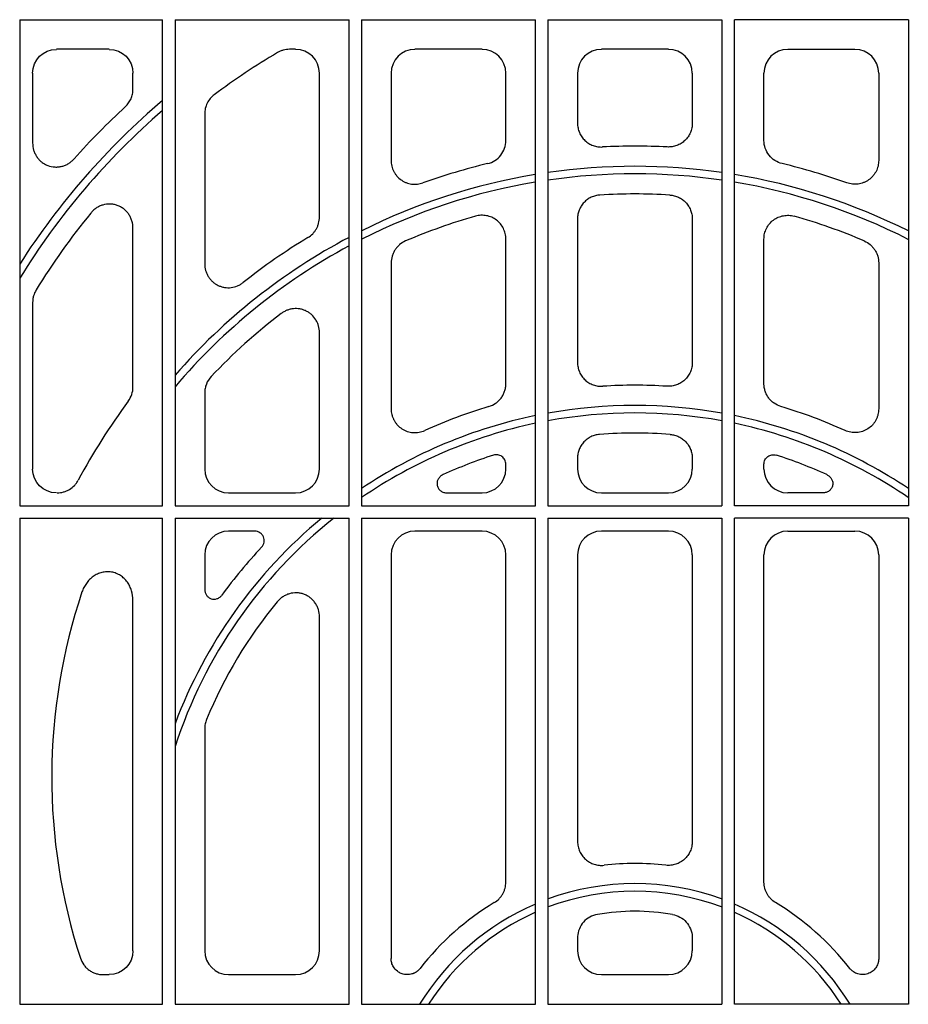
# Model space of a CAD drawing. Units: millimetres. Extents: x 110 to 1918, y 116 to 1357.
# Drawn here: x 278 to 464, y 577 to 783 of the extents above; entities that cross this region are included whole.
import ezdxf

# ---------------------------------------------------------------- set-up
doc = ezdxf.new("R2010")
doc.units = ezdxf.units.MM
doc.layers.add('DUENN-18', color=94, linetype='Continuous')
doc.layers.add('SICHTBAR', color=7, linetype='Continuous', lineweight=25)

# ---------------------------------------------------------------- blocks, each defined once
blk = doc.blocks.new('HD900_SD900 Element boczny 1')
at = {"layer": 'DUENN-18'}
for p, q in [((-128.7, 332.95), (-128.7, 231.3)), ((-128.7, 332.95), (-98.8, 332.95)), ((-98.8, 231.3), (-98.8, 332.95)), ((-96.2, 332.95), (-59.8, 332.95)), ((-96.2, 332.95), (-96.2, 231.3)), ((-59.8, 231.3), (-59.8, 332.95)), ((-57.2, 332.95), (-20.8, 332.95)), ((-57.2, 332.95), (-57.2, 231.3)), ((-20.8, 231.3), (-20.8, 332.95)), ((-18.2, 332.95), (18.2, 332.95)), ((-18.2, 332.95), (-18.2, 231.3)), ((18.2, 332.95), (18.2, 231.3)), ((57.2, 332.95), (20.8, 332.95)), ((20.8, 231.3), (20.8, 332.95)), ((57.2, 332.95), (57.2, 231.3)), ((-128.7, 231.3), (-98.8, 231.3)), ((-96.2, 231.3), (-59.8, 231.3)), ((-57.2, 231.3), (-20.8, 231.3)), ((-18.2, 231.3), (18.2, 231.3)), ((57.2, 231.3), (20.8, 231.3)), ((-128.7, 228.7), (-128.7, 127.05)), ((-128.7, 228.7), (-98.8, 228.7)), ((-98.8, 127.05), (-98.8, 228.7)), ((-96.2, 228.7), (-59.8, 228.7)), ((-96.2, 228.7), (-96.2, 127.05)), ((-59.8, 127.05), (-59.8, 228.7)), ((-57.2, 228.7), (-20.8, 228.7)), ((-57.2, 228.7), (-57.2, 127.05)), ((-20.8, 127.05), (-20.8, 228.7)), ((-18.2, 228.7), (18.2, 228.7)), ((-18.2, 228.7), (-18.2, 127.05)), ((18.2, 228.7), (18.2, 127.05)), ((57.2, 228.7), (20.8, 228.7)), ((20.8, 127.05), (20.8, 228.7)), ((57.2, 228.7), (57.2, 127.05)), ((-128.7, 127.05), (-98.8, 127.05)), ((-96.2, 127.05), (-59.8, 127.05)), ((-57.2, 127.05), (-20.8, 127.05)), ((-18.2, 127.05), (18.2, 127.05)), ((57.2, 127.05), (20.8, 127.05))]:
    blk.add_line(p, q, dxfattribs=at)
for centre, radius, start, end in [((0, 199.5), 152.79, 130.2894, 147.3886), ((0, 199.5), 151.21, 130.7974, 148.3339), ((0, 174.5), 127.79, 81.8119, 98.1881), ((0, 174.5), 126.21, 81.709, 98.291), ((0, 174.5), 127.79, 99.4074, 116.5472), ((0, 174.5), 126.21, 99.5259, 116.9051), ((0, 174.5), 127.79, 63.4091, 80.6323), ((0, 174.5), 126.21, 63.0505, 80.5143), ((0, 174.5), 127.79, 117.9022, 138.8345), ((0, 174.5), 126.21, 118.2816, 139.6592), ((0, 149.5), 102.79, 79.8012, 100.1988), ((0, 149.5), 102.79, 101.6749, 123.8132), ((0, 149.5), 101.21, 79.6407, 100.3593), ((0, 149.5), 102.79, 56.1868, 78.3251), ((0, 149.5), 101.21, 101.8593, 124.4126), ((0, 149.5), 101.21, 55.5874, 78.1407), ((0, 149.5), 101.21, 128.5087, 161.893), ((0, 149.5), 102.79, 129.5994, 159.3756), ((0, 99.5), 52.79, 69.9327, 110.0673), ((0, 99.5), 51.21, 69.2875, 110.7125), ((0, 99.5), 52.79, 113.2055, 148.5401), ((0, 99.5), 51.21, 113.9634, 147.4553), ((0, 99.5), 52.79, 31.4599, 66.7945), ((0, 99.5), 51.21, 32.5447, 66.0366)]:
    blk.add_arc(centre, radius, start, end, dxfattribs=at)
at = {"layer": 'SICHTBAR'}
for p, q in [((-109.98, 326.75), (-121.02, 326.75)), ((-70.98, 326.75), (-72.25, 326.75)), ((-31.98, 326.75), (-46.02, 326.75)), ((7.02, 326.75), (-7.02, 326.75)), ((31.98, 326.75), (46.02, 326.75)), ((-126, 321.77), (-126, 307.17)), ((-105, 318.42), (-105, 321.77)), ((-66, 291.66), (-66, 321.77)), ((-51, 321.77), (-51, 303.52)), ((-27, 307.7), (-27, 321.77)), ((-12, 321.77), (-12, 311.3)), ((12, 321.77), (12, 311.3)), ((27, 307.7), (27, 321.77)), ((51, 321.77), (51, 303.52)), ((-90, 313.26), (-90, 281.9)), ((-12, 291.31), (-12, 261.26)), ((12, 291.31), (12, 261.26)), ((-105, 256.16), (-105, 289.35)), ((-27, 256.82), (-27, 287.06)), ((27, 256.82), (27, 287.06)), ((-51, 282.09), (-51, 251.59)), ((51, 282.09), (51, 251.59)), ((-126, 273.82), (-126, 238.98)), ((-66, 238.98), (-66, 267.53)), ((-90, 254.91), (-90, 238.98)), ((-12, 241.25), (-12, 238.98)), ((12, 241.25), (12, 238.98)), ((-27, 238.98), (-27, 239.98)), ((27, 238.98), (27, 239.98)), ((-85.02, 234), (-70.98, 234)), ((-39.31, 234), (-31.98, 234)), ((-7.02, 234), (7.02, 234)), ((39.31, 234), (31.98, 234)), ((-79.55, 226), (-85.02, 226)), ((-31.98, 226), (-46.02, 226)), ((7.02, 226), (-7.02, 226)), ((31.98, 226), (46.02, 226)), ((-90, 221.02), (-90, 213.8)), ((-51, 221.02), (-51, 136.61)), ((-27, 152.59), (-27, 221.02)), ((-12, 221.02), (-12, 161.08)), ((12, 221.02), (12, 161.08)), ((27, 152.59), (27, 221.02)), ((51, 221.02), (51, 136.61)), ((-105, 138.23), (-105, 211.53)), ((-66, 138.23), (-66, 208.06)), ((-90, 184.7), (-90, 138.23)), ((-12, 140.93), (-12, 138.23)), ((12, 140.93), (12, 138.23)), ((-111.26, 133.25), (-109.98, 133.25)), ((-85.02, 133.25), (-70.98, 133.25)), ((-7.02, 133.25), (7.02, 133.25))]:
    blk.add_line(p, q, dxfattribs=at)
for centre, radius, start, end in [((0, 199.5), 147, 120.5784, 126.7729), ((0, 199.5), 157, 132.7636, 138.3414), ((0, 174.5), 132, 87.0628, 92.9372), ((0, 174.5), 132, 103.5015, 109.6304), ((0, 174.5), 132, 70.3696, 76.4985), ((0, 174.5), 122, 86.5612, 93.4388), ((0, 199.5), 147, 140.7516, 148.4444), ((0, 174.5), 122, 105.8606, 113.1576), ((0, 174.5), 122, 66.8424, 74.1394), ((0, 174.5), 132, 121.2103, 128.3646), ((0, 174.5), 122, 127.3424, 136.5971), ((0, 149.5), 107, 86.4063, 93.5937), ((0, 174.5), 132, 143.4072, 151.9183), ((0, 149.5), 107, 106.5943, 114.2648), ((0, 149.5), 107, 65.7352, 73.4057), ((0, 149.5), 97, 85.6253, 94.3747), ((0, 149.5), 97, 107.7677, 114.443), ((0, 149.5), 97, 65.557, 72.2323), ((0, 149.5), 107, 136.8741, 143.8491), ((0, 174.5), 122, 161.4683, 198.0557), ((0, 149.5), 97, 140.4773, 157.5074), ((0, 99.5), 57, 83.4976, 96.5024), ((0, 99.5), 57, 121.063, 142.0414), ((0, 99.5), 57, 37.9586, 58.937), ((0, 99.5), 47, 80.384, 99.616)]:
    blk.add_arc(centre, radius, start, end, dxfattribs=at)
at = {"layer": 'SICHTBAR', "extrusion": (0, 0, -1)}
for centre, major_axis in [((-120.98, 321.73), (-3.56, 3.56)), ((-110.02, 321.73), (3.56, 3.56)), ((-120.98, 239.02), (-3.56, -3.56)), ((-110.02, 138.27), (3.56, -3.56))]:
    blk.add_ellipse(centre, major_axis=major_axis, ratio=0.992433, start_param=5.501585, end_param=7.064785, dxfattribs=at)
at = {"layer": 'SICHTBAR'}
for centre, major_axis in [((-71.02, 321.73), (3.56, 3.56)), ((-45.98, 321.73), (-3.56, 3.56)), ((-32.02, 321.73), (3.56, 3.56)), ((-6.98, 321.73), (-3.56, 3.56)), ((6.98, 321.73), (3.56, 3.56)), ((32.02, 321.73), (-3.56, 3.56)), ((45.98, 321.73), (3.56, 3.56)), ((-84.98, 239.02), (-3.56, -3.56)), ((-71.02, 239.02), (3.56, -3.56)), ((-32.02, 239.02), (3.56, -3.56)), ((-6.98, 239.02), (-3.56, -3.56)), ((6.98, 239.02), (3.56, -3.56)), ((32.02, 239.02), (-3.56, -3.56)), ((-84.98, 220.98), (-3.56, 3.56)), ((-45.98, 220.98), (-3.56, 3.56)), ((-32.02, 220.98), (3.56, 3.56)), ((-6.98, 220.98), (-3.56, 3.56)), ((6.98, 220.98), (3.56, 3.56)), ((32.02, 220.98), (-3.56, 3.56)), ((45.98, 220.98), (3.56, 3.56)), ((-84.98, 138.27), (-3.56, -3.56)), ((-71.02, 138.27), (3.56, -3.56)), ((-6.98, 138.27), (-3.56, -3.56)), ((6.98, 138.27), (3.56, -3.56))]:
    blk.add_ellipse(centre, major_axis=major_axis, ratio=0.992433, start_param=5.501585, end_param=7.064785, dxfattribs=at)
for points, knots in [([(-72.25, 326.75), (-72.69, 326.75), (-73.13, 326.69), (-73.77, 326.52), (-73.98, 326.44), (-74.39, 326.27), (-74.59, 326.17), (-74.78, 326.06)], [0, 0, 0, 0, 0.5, 0.5, 0.75, 0.75, 1, 1, 1, 1]), ([(-106.6, 314.76), (-106.35, 315), (-106.12, 315.25), (-105.73, 315.81), (-105.55, 316.11), (-105.28, 316.74), (-105.18, 317.06), (-105.04, 317.73), (-105, 318.08), (-105, 318.42)], [0, 0, 0, 0, 0.25, 0.25, 0.5, 0.5, 0.75, 0.75, 1, 1, 1, 1]), ([(-88, 317.25), (-88.31, 317.02), (-88.59, 316.75), (-89.08, 316.16), (-89.3, 315.84), (-89.64, 315.15), (-89.78, 314.79), (-89.96, 314.03), (-90, 313.65), (-90, 313.26)], [0, 0, 0, 0, 0.25, 0.25, 0.5, 0.5, 0.75, 0.75, 1, 1, 1, 1]), ([(-12, 311.3), (-12, 310.96), (-11.97, 310.63), (-11.83, 309.97), (-11.73, 309.64), (-11.47, 309.02), (-11.3, 308.73), (-10.92, 308.18), (-10.7, 307.92), (-10.21, 307.46), (-9.95, 307.25), (-9.37, 306.89), (-9.07, 306.75), (-8.44, 306.51), (-8.11, 306.43), (-7.44, 306.33), (-7.1, 306.31), (-6.76, 306.33)], [0, 0, 0, 0, 0.125, 0.125, 0.25, 0.25, 0.375, 0.375, 0.5, 0.5, 0.625, 0.625, 0.75, 0.75, 0.875, 0.875, 1, 1, 1, 1]), ([(12, 311.3), (12, 310.96), (11.97, 310.63), (11.83, 309.97), (11.73, 309.64), (11.47, 309.02), (11.3, 308.73), (10.92, 308.18), (10.7, 307.92), (10.21, 307.46), (9.95, 307.25), (9.37, 306.89), (9.07, 306.75), (8.44, 306.51), (8.11, 306.43), (7.44, 306.33), (7.1, 306.31), (6.76, 306.33)], [0, 0, 0, 0, 0.125, 0.125, 0.25, 0.25, 0.375, 0.375, 0.5, 0.5, 0.625, 0.625, 0.75, 0.75, 0.875, 0.875, 1, 1, 1, 1]), ([(-126, 307.17), (-126, 306.66), (-125.93, 306.16), (-125.71, 305.44), (-125.62, 305.2), (-125.4, 304.74), (-125.28, 304.52), (-125, 304.11), (-124.84, 303.9), (-124.5, 303.53), (-124.32, 303.36), (-123.93, 303.05), (-123.72, 302.9), (-123.28, 302.65), (-123.05, 302.55), (-122.35, 302.28), (-121.84, 302.17), (-121.09, 302.13), (-120.84, 302.14), (-120.33, 302.19), (-120.08, 302.23), (-119.6, 302.36), (-119.36, 302.44), (-118.89, 302.64), (-118.67, 302.75), (-118.24, 303.02), (-118.04, 303.17), (-117.65, 303.49), (-117.47, 303.67), (-117.3, 303.86)], [0, 0, 0, 0, 0.125, 0.125, 0.1875, 0.1875, 0.25, 0.25, 0.3125, 0.3125, 0.375, 0.375, 0.4375, 0.4375, 0.5, 0.5, 0.625, 0.625, 0.6875, 0.6875, 0.75, 0.75, 0.8125, 0.8125, 0.875, 0.875, 0.9375, 0.9375, 1, 1, 1, 1]), ([(-30.82, 302.85), (-30.27, 302.98), (-29.77, 303.2), (-28.82, 303.8), (-28.41, 304.17), (-27.72, 305.05), (-27.46, 305.53), (-27.09, 306.59), (-27, 307.14), (-27, 307.7)], [0, 0, 0, 0, 0.25, 0.25, 0.5, 0.5, 0.75, 0.75, 1, 1, 1, 1]), ([(30.82, 302.85), (30.27, 302.98), (29.77, 303.2), (28.82, 303.8), (28.41, 304.17), (27.72, 305.05), (27.46, 305.53), (27.09, 306.59), (27, 307.14), (27, 307.7)], [0, 0, 0, 0, 0.25, 0.25, 0.5, 0.5, 0.75, 0.75, 1, 1, 1, 1]), ([(-51, 303.52), (-51, 303.12), (-50.95, 302.73), (-50.77, 301.95), (-50.63, 301.58), (-50.36, 301.05), (-50.25, 300.88), (-50.03, 300.55), (-49.91, 300.39), (-49.52, 299.94), (-49.22, 299.67), (-48.74, 299.33), (-48.57, 299.22), (-48.21, 299.03), (-47.86, 298.87), (-47.48, 298.74), (-47.09, 298.64), (-46.9, 298.61), (-46.31, 298.53), (-45.91, 298.52), (-45.11, 298.6), (-44.72, 298.69), (-44.35, 298.83)], [0, 0, 0, 0, 0.125, 0.125, 0.25, 0.25, 0.3125, 0.3125, 0.375, 0.375, 0.5, 0.5, 0.5625, 0.5625, 0.625, 0.6875, 0.6875, 0.75, 0.75, 0.875, 0.875, 1, 1, 1, 1]), ([(51, 303.52), (51, 303.12), (50.95, 302.73), (50.77, 301.95), (50.63, 301.58), (50.36, 301.05), (50.25, 300.88), (50.03, 300.55), (49.91, 300.39), (49.52, 299.94), (49.22, 299.67), (48.74, 299.33), (48.57, 299.22), (48.21, 299.03), (47.86, 298.87), (47.48, 298.74), (47.09, 298.64), (46.9, 298.61), (46.31, 298.53), (45.91, 298.52), (45.11, 298.6), (44.72, 298.69), (44.35, 298.83)], [0, 0, 0, 0, 0.125, 0.125, 0.25, 0.25, 0.3125, 0.3125, 0.375, 0.375, 0.5, 0.5, 0.5625, 0.5625, 0.625, 0.6875, 0.6875, 0.75, 0.75, 0.875, 0.875, 1, 1, 1, 1]), ([(-7.32, 296.28), (-7.63, 296.26), (-7.94, 296.21), (-8.55, 296.06), (-8.85, 295.95), (-9.42, 295.69), (-9.69, 295.53), (-10.19, 295.16), (-10.43, 294.95), (-10.86, 294.5), (-11.05, 294.25), (-11.39, 293.72), (-11.53, 293.44), (-11.76, 292.86), (-11.85, 292.56), (-11.97, 291.94), (-12, 291.62), (-12, 291.31)], [0, 0, 0, 0, 0.125, 0.125, 0.25, 0.25, 0.375, 0.375, 0.5, 0.5, 0.625, 0.625, 0.75, 0.75, 0.875, 0.875, 1, 1, 1, 1]), ([(7.32, 296.28), (7.63, 296.26), (7.94, 296.21), (8.55, 296.06), (8.85, 295.95), (9.42, 295.69), (9.69, 295.53), (10.19, 295.16), (10.43, 294.95), (10.86, 294.5), (11.05, 294.25), (11.39, 293.72), (11.53, 293.44), (11.76, 292.86), (11.85, 292.56), (11.97, 291.94), (12, 291.62), (12, 291.31)], [0, 0, 0, 0, 0.125, 0.125, 0.25, 0.25, 0.375, 0.375, 0.5, 0.5, 0.625, 0.625, 0.75, 0.75, 0.875, 0.875, 1, 1, 1, 1]), ([(-105, 289.35), (-105, 289.87), (-105.07, 290.38), (-105.3, 291.12), (-105.39, 291.36), (-105.61, 291.82), (-105.74, 292.04), (-106.03, 292.47), (-106.19, 292.67), (-106.54, 293.04), (-106.73, 293.22), (-107.14, 293.53), (-107.35, 293.67), (-107.81, 293.92), (-108.04, 294.03), (-108.52, 294.2), (-108.77, 294.26), (-109.28, 294.36), (-109.53, 294.39), (-110.3, 294.41), (-110.82, 294.34), (-111.56, 294.12), (-111.8, 294.03), (-112.26, 293.81), (-112.49, 293.68), (-112.91, 293.4), (-113.11, 293.24), (-113.5, 292.89), (-113.67, 292.71), (-113.84, 292.5)], [0, 0, 0, 0, 0.125, 0.125, 0.1875, 0.1875, 0.25, 0.25, 0.3125, 0.3125, 0.375, 0.375, 0.4375, 0.4375, 0.5, 0.5, 0.5625, 0.5625, 0.625, 0.625, 0.75, 0.75, 0.8125, 0.8125, 0.875, 0.875, 0.9375, 0.9375, 1, 1, 1, 1]), ([(-68.4, 287.4), (-68.03, 287.62), (-67.7, 287.88), (-67.26, 288.34), (-67.12, 288.51), (-66.86, 288.85), (-66.63, 289.2), (-66.44, 289.59), (-66.28, 289.98), (-66.22, 290.19), (-66.05, 290.81), (-66, 291.23), (-66, 291.66)], [0, 0, 0, 0, 0.25, 0.25, 0.375, 0.375, 0.5, 0.625, 0.625, 0.75, 0.75, 1, 1, 1, 1]), ([(-27, 287.06), (-27, 287.45), (-27.04, 287.83), (-27.22, 288.58), (-27.35, 288.94), (-27.69, 289.63), (-27.9, 289.95), (-28.39, 290.55), (-28.66, 290.81), (-29.28, 291.27), (-29.61, 291.47), (-30.14, 291.7), (-30.31, 291.77), (-30.68, 291.88), (-30.87, 291.93), (-31.44, 292.03), (-31.82, 292.06), (-32.59, 292.02), (-32.97, 291.96), (-33.34, 291.86)], [0, 0, 0, 0, 0.125, 0.125, 0.25, 0.25, 0.375, 0.375, 0.5, 0.5, 0.625, 0.625, 0.6875, 0.6875, 0.75, 0.75, 0.875, 0.875, 1, 1, 1, 1]), ([(27, 287.06), (27, 287.45), (27.04, 287.83), (27.22, 288.58), (27.35, 288.94), (27.69, 289.63), (27.9, 289.95), (28.39, 290.55), (28.66, 290.81), (29.28, 291.27), (29.61, 291.47), (30.14, 291.7), (30.31, 291.77), (30.68, 291.88), (30.87, 291.93), (31.44, 292.03), (31.82, 292.06), (32.59, 292.02), (32.97, 291.96), (33.34, 291.86)], [0, 0, 0, 0, 0.125, 0.125, 0.25, 0.25, 0.375, 0.375, 0.5, 0.5, 0.625, 0.625, 0.6875, 0.6875, 0.75, 0.75, 0.875, 0.875, 1, 1, 1, 1]), ([(-47.98, 286.67), (-48.43, 286.48), (-48.84, 286.23), (-49.4, 285.76), (-49.57, 285.59), (-49.89, 285.23), (-50.04, 285.04), (-50.31, 284.64), (-50.43, 284.42), (-50.63, 283.98), (-50.72, 283.76), (-50.93, 283.07), (-51, 282.58), (-51, 282.09)], [0, 0, 0, 0, 0.25, 0.25, 0.375, 0.375, 0.5, 0.5, 0.625, 0.625, 0.75, 0.75, 1, 1, 1, 1]), ([(47.98, 286.67), (48.43, 286.48), (48.84, 286.23), (49.4, 285.76), (49.57, 285.59), (49.89, 285.23), (50.04, 285.04), (50.31, 284.64), (50.43, 284.42), (50.63, 283.98), (50.72, 283.76), (50.93, 283.07), (51, 282.58), (51, 282.09)], [0, 0, 0, 0, 0.25, 0.25, 0.375, 0.375, 0.5, 0.5, 0.625, 0.625, 0.75, 0.75, 1, 1, 1, 1]), ([(-90, 281.9), (-90, 281.43), (-89.94, 280.97), (-89.75, 280.3), (-89.67, 280.08), (-89.48, 279.65), (-89.37, 279.44), (-89.13, 279.05), (-88.99, 278.86), (-88.69, 278.5), (-88.37, 278.16), (-88.01, 277.87), (-87.62, 277.61), (-87.41, 277.49), (-86.99, 277.29), (-86.78, 277.21), (-86.34, 277.06), (-86.11, 277.01), (-85.41, 276.89), (-84.95, 276.88), (-84.02, 276.99), (-83.57, 277.11), (-82.92, 277.38), (-82.71, 277.48), (-82.31, 277.72), (-82.11, 277.85), (-81.93, 278)], [0, 0, 0, 0, 0.125, 0.125, 0.1875, 0.1875, 0.25, 0.25, 0.3125, 0.3125, 0.375, 0.4375, 0.4375, 0.5, 0.5, 0.5625, 0.5625, 0.625, 0.625, 0.75, 0.75, 0.875, 0.875, 0.9375, 0.9375, 1, 1, 1, 1]), ([(-125.26, 276.43), (-125.5, 276.04), (-125.69, 275.62), (-125.87, 274.96), (-125.92, 274.73), (-125.98, 274.28), (-126, 274.05), (-126, 273.82)], [0, 0, 0, 0, 0.5, 0.5, 0.75, 0.75, 1, 1, 1, 1]), ([(-66, 267.53), (-66, 268), (-66.06, 268.46), (-66.25, 269.12), (-66.33, 269.35), (-66.51, 269.77), (-66.62, 269.97), (-66.98, 270.56), (-67.28, 270.93), (-67.79, 271.4), (-67.97, 271.54), (-68.35, 271.8), (-68.55, 271.92), (-68.96, 272.13), (-69.18, 272.21), (-69.61, 272.36), (-69.84, 272.41), (-70.53, 272.54), (-70.99, 272.56), (-71.68, 272.48), (-71.91, 272.44), (-72.36, 272.33), (-72.58, 272.26), (-73.01, 272.09), (-73.22, 271.99), (-73.62, 271.76), (-73.82, 271.63), (-74, 271.49)], [0, 0, 0, 0, 0.125, 0.125, 0.1875, 0.1875, 0.25, 0.25, 0.375, 0.375, 0.4375, 0.4375, 0.5, 0.5, 0.5625, 0.5625, 0.625, 0.625, 0.75, 0.75, 0.8125, 0.8125, 0.875, 0.875, 0.9375, 0.9375, 1, 1, 1, 1]), ([(-12, 261.26), (-12, 260.92), (-11.97, 260.58), (-11.83, 259.92), (-11.73, 259.59), (-11.46, 258.97), (-11.29, 258.67), (-11, 258.26), (-10.9, 258.12), (-10.67, 257.87), (-10.56, 257.74), (-10.19, 257.4), (-9.92, 257.19), (-9.33, 256.83), (-9.03, 256.69), (-8.39, 256.46), (-8.06, 256.38), (-7.39, 256.28), (-7.05, 256.27), (-6.71, 256.29)], [0, 0, 0, 0, 0.125, 0.125, 0.25, 0.25, 0.375, 0.375, 0.4375, 0.4375, 0.5, 0.5, 0.625, 0.625, 0.75, 0.75, 0.875, 0.875, 1, 1, 1, 1]), ([(12, 261.26), (12, 260.92), (11.97, 260.58), (11.83, 259.92), (11.73, 259.59), (11.46, 258.97), (11.29, 258.67), (11, 258.26), (10.9, 258.12), (10.67, 257.87), (10.56, 257.74), (10.19, 257.4), (9.92, 257.19), (9.33, 256.83), (9.03, 256.69), (8.39, 256.46), (8.06, 256.38), (7.39, 256.28), (7.05, 256.27), (6.71, 256.29)], [0, 0, 0, 0, 0.125, 0.125, 0.25, 0.25, 0.375, 0.375, 0.4375, 0.4375, 0.5, 0.5, 0.625, 0.625, 0.75, 0.75, 0.875, 0.875, 1, 1, 1, 1]), ([(-88.64, 258.33), (-89.07, 257.87), (-89.41, 257.34), (-89.76, 256.46), (-89.85, 256.15), (-89.97, 255.54), (-90, 255.22), (-90, 254.91)], [0, 0, 0, 0, 0.5, 0.5, 0.75, 0.75, 1, 1, 1, 1]), ([(-105.98, 253.19), (-105.66, 253.62), (-105.42, 254.09), (-105.08, 255.1), (-105, 255.62), (-105, 256.16)], [0, 0, 0, 0, 0.5, 0.5, 1, 1, 1, 1]), ([(-30.56, 252.04), (-30.04, 252.2), (-29.57, 252.43), (-28.91, 252.89), (-28.7, 253.06), (-28.32, 253.42), (-28.15, 253.62), (-27.83, 254.05), (-27.69, 254.28), (-27.44, 254.75), (-27.34, 254.99), (-27.17, 255.5), (-27.11, 255.76), (-27.02, 256.28), (-27, 256.55), (-27, 256.82)], [0, 0, 0, 0, 0.25, 0.25, 0.375, 0.375, 0.5, 0.5, 0.625, 0.625, 0.75, 0.75, 0.875, 0.875, 1, 1, 1, 1]), ([(30.56, 252.04), (30.04, 252.2), (29.57, 252.43), (28.91, 252.89), (28.7, 253.06), (28.32, 253.42), (28.15, 253.62), (27.83, 254.05), (27.69, 254.28), (27.44, 254.75), (27.34, 254.99), (27.17, 255.5), (27.11, 255.76), (27.02, 256.28), (27, 256.55), (27, 256.82)], [0, 0, 0, 0, 0.25, 0.25, 0.375, 0.375, 0.5, 0.5, 0.625, 0.625, 0.75, 0.75, 0.875, 0.875, 1, 1, 1, 1]), ([(-51, 251.59), (-51, 251.17), (-50.95, 250.76), (-50.8, 250.16), (-50.73, 249.96), (-50.58, 249.57), (-50.41, 249.2), (-50.19, 248.84), (-49.95, 248.51), (-49.82, 248.34), (-49.4, 247.89), (-49.08, 247.62), (-48.56, 247.28), (-48.37, 247.18), (-48, 247), (-47.81, 246.92), (-47.22, 246.73), (-46.81, 246.64), (-46.19, 246.6), (-45.98, 246.6), (-45.57, 246.62), (-45.36, 246.64), (-44.75, 246.75), (-44.35, 246.88), (-43.97, 247.05)], [0, 0, 0, 0, 0.125, 0.125, 0.1875, 0.1875, 0.25, 0.3125, 0.3125, 0.375, 0.375, 0.5, 0.5, 0.5625, 0.5625, 0.625, 0.625, 0.75, 0.75, 0.8125, 0.8125, 0.875, 0.875, 1, 1, 1, 1]), ([(51, 251.59), (51, 251.17), (50.95, 250.76), (50.8, 250.16), (50.73, 249.96), (50.58, 249.57), (50.41, 249.2), (50.19, 248.84), (49.95, 248.51), (49.82, 248.34), (49.4, 247.89), (49.08, 247.62), (48.56, 247.28), (48.37, 247.18), (48, 247), (47.81, 246.92), (47.22, 246.73), (46.81, 246.64), (46.19, 246.6), (45.98, 246.6), (45.57, 246.62), (45.36, 246.64), (44.75, 246.75), (44.35, 246.88), (43.97, 247.05)], [0, 0, 0, 0, 0.125, 0.125, 0.1875, 0.1875, 0.25, 0.3125, 0.3125, 0.375, 0.375, 0.5, 0.5, 0.5625, 0.5625, 0.625, 0.625, 0.75, 0.75, 0.8125, 0.8125, 0.875, 0.875, 1, 1, 1, 1]), ([(-7.4, 246.22), (-7.71, 246.19), (-8.02, 246.14), (-8.61, 245.98), (-8.91, 245.87), (-9.47, 245.6), (-9.73, 245.44), (-10.23, 245.08), (-10.46, 244.87), (-10.88, 244.41), (-11.07, 244.17), (-11.4, 243.64), (-11.54, 243.36), (-11.77, 242.78), (-11.85, 242.49), (-11.97, 241.88), (-12, 241.56), (-12, 241.25)], [0, 0, 0, 0, 0.125, 0.125, 0.25, 0.25, 0.375, 0.375, 0.5, 0.5, 0.625, 0.625, 0.75, 0.75, 0.875, 0.875, 1, 1, 1, 1]), ([(7.4, 246.22), (7.71, 246.19), (8.02, 246.14), (8.61, 245.98), (8.91, 245.87), (9.47, 245.6), (9.73, 245.44), (10.23, 245.08), (10.46, 244.87), (10.88, 244.41), (11.07, 244.17), (11.4, 243.64), (11.54, 243.36), (11.77, 242.78), (11.85, 242.49), (11.97, 241.88), (12, 241.56), (12, 241.25)], [0, 0, 0, 0, 0.125, 0.125, 0.25, 0.25, 0.375, 0.375, 0.5, 0.5, 0.625, 0.625, 0.75, 0.75, 0.875, 0.875, 1, 1, 1, 1]), ([(-27, 239.98), (-27, 240.13), (-27.02, 240.29), (-27.09, 240.59), (-27.14, 240.74), (-27.28, 241.02), (-27.37, 241.15), (-27.57, 241.39), (-27.69, 241.5), (-27.94, 241.68), (-28.08, 241.76), (-28.37, 241.88), (-28.52, 241.92), (-28.83, 241.97), (-28.98, 241.98), (-29.29, 241.95), (-29.45, 241.92), (-29.6, 241.87)], [0, 0, 0, 0, 0.125, 0.125, 0.25, 0.25, 0.375, 0.375, 0.5, 0.5, 0.625, 0.625, 0.75, 0.75, 0.875, 0.875, 1, 1, 1, 1]), ([(27, 239.98), (27, 240.13), (27.02, 240.29), (27.09, 240.59), (27.14, 240.74), (27.28, 241.02), (27.37, 241.15), (27.57, 241.39), (27.69, 241.5), (27.94, 241.68), (28.08, 241.76), (28.37, 241.88), (28.52, 241.92), (28.83, 241.97), (28.98, 241.98), (29.29, 241.95), (29.45, 241.92), (29.6, 241.87)], [0, 0, 0, 0, 0.125, 0.125, 0.25, 0.25, 0.375, 0.375, 0.5, 0.5, 0.625, 0.625, 0.75, 0.75, 0.875, 0.875, 1, 1, 1, 1]), ([(-40.14, 237.81), (-40.35, 237.71), (-40.54, 237.58), (-40.89, 237.27), (-41.03, 237.09), (-41.2, 236.79), (-41.25, 236.68), (-41.33, 236.47), (-41.36, 236.36), (-41.39, 236.13), (-41.4, 236.01), (-41.4, 235.78), (-41.38, 235.67), (-41.33, 235.44), (-41.3, 235.33), (-41.21, 235.11), (-41.15, 235.01), (-40.96, 234.72), (-40.8, 234.55), (-40.42, 234.28), (-40.22, 234.17), (-39.77, 234.03), (-39.55, 234), (-39.31, 234)], [0, 0, 0, 0, 0.125, 0.125, 0.25, 0.25, 0.3125, 0.3125, 0.375, 0.375, 0.4375, 0.4375, 0.5, 0.5, 0.5625, 0.5625, 0.625, 0.625, 0.75, 0.75, 0.875, 0.875, 1, 1, 1, 1]), ([(40.14, 237.81), (40.35, 237.71), (40.54, 237.58), (40.89, 237.27), (41.03, 237.09), (41.2, 236.79), (41.25, 236.68), (41.33, 236.47), (41.36, 236.36), (41.39, 236.13), (41.4, 236.01), (41.4, 235.78), (41.38, 235.67), (41.33, 235.44), (41.3, 235.33), (41.21, 235.11), (41.15, 235.01), (40.96, 234.72), (40.8, 234.55), (40.42, 234.28), (40.22, 234.17), (39.77, 234.03), (39.55, 234), (39.31, 234)], [0, 0, 0, 0, 0.125, 0.125, 0.25, 0.25, 0.3125, 0.3125, 0.375, 0.375, 0.4375, 0.4375, 0.5, 0.5, 0.5625, 0.5625, 0.625, 0.625, 0.75, 0.75, 0.875, 0.875, 1, 1, 1, 1]), ([(-120.86, 234), (-120.4, 234), (-119.96, 234.06), (-119.31, 234.24), (-119.1, 234.31), (-118.68, 234.49), (-118.49, 234.59), (-117.91, 234.94), (-117.55, 235.22), (-117.09, 235.71), (-116.95, 235.88), (-116.69, 236.24), (-116.57, 236.44), (-116.46, 236.64)], [0, 0, 0, 0, 0.25, 0.25, 0.375, 0.375, 0.5, 0.5, 0.75, 0.75, 0.875, 0.875, 1, 1, 1, 1]), ([(-78.09, 222.65), (-77.96, 222.79), (-77.85, 222.95), (-77.67, 223.29), (-77.61, 223.48), (-77.54, 223.86), (-77.53, 224.05), (-77.58, 224.44), (-77.63, 224.63), (-77.78, 224.98), (-77.89, 225.15), (-78.14, 225.44), (-78.28, 225.57), (-78.61, 225.78), (-78.79, 225.86), (-79.16, 225.97), (-79.35, 226), (-79.55, 226)], [0, 0, 0, 0, 0.125, 0.125, 0.25, 0.25, 0.375, 0.375, 0.5, 0.5, 0.625, 0.625, 0.75, 0.75, 0.875, 0.875, 1, 1, 1, 1]), ([(-105, 211.53), (-105, 212.21), (-105.1, 212.88), (-105.39, 213.84), (-105.52, 214.16), (-105.81, 214.76), (-105.98, 215.05), (-106.37, 215.59), (-106.6, 215.85), (-107.08, 216.32), (-107.34, 216.52), (-107.91, 216.89), (-108.21, 217.05), (-108.84, 217.29), (-109.16, 217.38), (-109.66, 217.46), (-109.83, 217.48), (-110.17, 217.5), (-110.34, 217.5), (-110.84, 217.48), (-111.18, 217.43), (-111.84, 217.27), (-112.15, 217.16), (-112.76, 216.87), (-113.06, 216.7), (-113.61, 216.31), (-113.87, 216.09), (-114.34, 215.61), (-114.56, 215.35), (-114.95, 214.8), (-115.13, 214.51), (-115.43, 213.91), (-115.57, 213.6), (-115.67, 213.28)], [0, 0, 0, 0, 0.125, 0.125, 0.1875, 0.1875, 0.25, 0.25, 0.3125, 0.3125, 0.375, 0.375, 0.4375, 0.4375, 0.5, 0.5, 0.53125, 0.53125, 0.5625, 0.5625, 0.625, 0.625, 0.6875, 0.6875, 0.75, 0.75, 0.8125, 0.8125, 0.875, 0.875, 0.9375, 0.9375, 1, 1, 1, 1]), ([(-90, 213.8), (-90, 213.58), (-89.97, 213.38), (-89.84, 212.97), (-89.75, 212.78), (-89.57, 212.52), (-89.5, 212.44), (-89.36, 212.29), (-89.28, 212.22), (-89.11, 212.1), (-89.02, 212.04), (-88.84, 211.94), (-88.74, 211.9), (-88.44, 211.8), (-88.23, 211.77), (-87.81, 211.77), (-87.6, 211.81), (-87.2, 211.95), (-87.01, 212.05), (-86.67, 212.3), (-86.52, 212.45), (-86.4, 212.62)], [0, 0, 0, 0, 0.125, 0.125, 0.25, 0.25, 0.3125, 0.3125, 0.375, 0.375, 0.4375, 0.4375, 0.5, 0.5, 0.625, 0.625, 0.75, 0.75, 0.875, 0.875, 1, 1, 1, 1]), ([(-66, 208.06), (-66, 208.58), (-66.07, 209.08), (-66.3, 209.82), (-66.39, 210.06), (-66.61, 210.52), (-66.74, 210.74), (-67.03, 211.17), (-67.19, 211.37), (-67.54, 211.74), (-67.73, 211.91), (-68.13, 212.23), (-68.35, 212.37), (-68.8, 212.62), (-69.03, 212.73), (-69.51, 212.9), (-69.76, 212.97), (-70.26, 213.06), (-70.52, 213.09), (-71.28, 213.11), (-71.8, 213.04), (-72.54, 212.83), (-72.78, 212.74), (-73.24, 212.52), (-73.47, 212.4), (-73.9, 212.12), (-74.1, 211.96), (-74.48, 211.62), (-74.66, 211.43), (-74.82, 211.23)], [0, 0, 0, 0, 0.125, 0.125, 0.1875, 0.1875, 0.25, 0.25, 0.3125, 0.3125, 0.375, 0.375, 0.4375, 0.4375, 0.5, 0.5, 0.5625, 0.5625, 0.625, 0.625, 0.75, 0.75, 0.8125, 0.8125, 0.875, 0.875, 0.9375, 0.9375, 1, 1, 1, 1]), ([(-89.62, 186.61), (-89.75, 186.31), (-89.84, 185.99), (-89.97, 185.36), (-90, 185.03), (-90, 184.7)], [0, 0, 0, 0, 0.5, 0.5, 1, 1, 1, 1]), ([(-12, 161.08), (-12, 160.73), (-11.96, 160.38), (-11.82, 159.7), (-11.71, 159.36), (-11.42, 158.72), (-11.25, 158.42), (-10.94, 158), (-10.83, 157.86), (-10.59, 157.6), (-10.35, 157.36), (-10.07, 157.14), (-9.79, 156.93), (-9.64, 156.84), (-9.18, 156.58), (-8.86, 156.44), (-8.2, 156.23), (-7.85, 156.16), (-7.15, 156.09), (-6.81, 156.09), (-6.45, 156.13)], [0, 0, 0, 0, 0.125, 0.125, 0.25, 0.25, 0.375, 0.375, 0.4375, 0.4375, 0.5, 0.5625, 0.5625, 0.625, 0.625, 0.75, 0.75, 0.875, 0.875, 1, 1, 1, 1]), ([(12, 161.08), (12, 160.73), (11.96, 160.38), (11.82, 159.7), (11.71, 159.36), (11.42, 158.72), (11.25, 158.42), (10.94, 158), (10.83, 157.86), (10.59, 157.6), (10.35, 157.36), (10.07, 157.14), (9.79, 156.93), (9.64, 156.84), (9.18, 156.58), (8.86, 156.44), (8.2, 156.23), (7.85, 156.16), (7.15, 156.09), (6.81, 156.09), (6.45, 156.13)], [0, 0, 0, 0, 0.125, 0.125, 0.25, 0.25, 0.375, 0.375, 0.4375, 0.4375, 0.5, 0.5625, 0.5625, 0.625, 0.625, 0.75, 0.75, 0.875, 0.875, 1, 1, 1, 1]), ([(-29.41, 148.33), (-29.04, 148.55), (-28.71, 148.81), (-28.26, 149.27), (-28.12, 149.44), (-27.86, 149.78), (-27.63, 150.14), (-27.45, 150.52), (-27.28, 150.92), (-27.22, 151.12), (-27.05, 151.74), (-27, 152.16), (-27, 152.59)], [0, 0, 0, 0, 0.25, 0.25, 0.375, 0.375, 0.5, 0.625, 0.625, 0.75, 0.75, 1, 1, 1, 1]), ([(29.41, 148.33), (29.04, 148.55), (28.71, 148.81), (28.26, 149.27), (28.12, 149.44), (27.86, 149.78), (27.63, 150.14), (27.45, 150.52), (27.28, 150.92), (27.22, 151.12), (27.05, 151.74), (27, 152.16), (27, 152.59)], [0, 0, 0, 0, 0.25, 0.25, 0.375, 0.375, 0.5, 0.625, 0.625, 0.75, 0.75, 1, 1, 1, 1]), ([(-7.85, 145.84), (-8.39, 145.69), (-9.48, 145.4), (-10.81, 144.3), (-11.71, 142.87), (-11.99, 141.66), (-12, 141.02), (-12, 140.93)], [0, 0, 0, 0, 0.240647, 0.481327, 0.721282, 0.961127, 1, 1, 1, 1]), ([(7.85, 145.84), (8.39, 145.69), (9.48, 145.4), (10.81, 144.3), (11.71, 142.87), (11.99, 141.66), (12, 141.02), (12, 140.93)], [0, 0, 0, 0, 0.240647, 0.481327, 0.721282, 0.961127, 1, 1, 1, 1]), ([(-115.99, 136.69), (-115.83, 136.19), (-115.59, 135.73), (-115.13, 135.09), (-114.96, 134.89), (-114.59, 134.52), (-114.4, 134.36), (-113.98, 134.05), (-113.75, 133.91), (-113.29, 133.67), (-113.05, 133.58), (-112.55, 133.41), (-112.3, 133.35), (-111.78, 133.27), (-111.52, 133.25), (-111.26, 133.25)], [0, 0, 0, 0, 0.25, 0.25, 0.375, 0.375, 0.5, 0.5, 0.625, 0.625, 0.75, 0.75, 0.875, 0.875, 1, 1, 1, 1]), ([(-44.94, 134.56), (-44.98, 134.51), (-45.06, 134.41), (-45.19, 134.27), (-45.33, 134.14), (-45.48, 134.01), (-45.63, 133.89), (-45.79, 133.78), (-45.96, 133.68), (-46.13, 133.59), (-46.3, 133.52), (-46.47, 133.45), (-46.91, 133.31), (-47.67, 133.2), (-48.64, 133.36), (-49.6, 133.81), (-50.25, 134.43), (-50.64, 135.08), (-50.82, 135.51), (-50.93, 135.91), (-50.99, 136.28), (-51, 136.51), (-51, 136.61)], [0, 0, 0, 0, 0.02281, 0.04583, 0.068996, 0.092238, 0.115486, 0.138664, 0.161698, 0.184512, 0.20703, 0.22918, 0.250892, 0.370985, 0.500718, 0.596229, 0.749923, 0.81228, 0.868061, 0.91761, 0.96141, 1, 1, 1, 1]), ([(51, 136.61), (51, 136.56), (51, 136.44), (50.98, 136.27), (50.96, 136.09), (50.93, 135.92), (50.89, 135.75), (50.81, 135.47), (50.65, 135.09), (50.38, 134.65), (50.04, 134.24), (49.51, 133.79), (48.73, 133.38), (47.85, 133.23), (47.16, 133.27), (46.64, 133.38), (46.15, 133.57), (45.75, 133.8), (45.42, 134.05), (45.17, 134.29), (45.02, 134.47), (44.94, 134.56)], [0, 0, 0, 0, 0.020934, 0.041751, 0.06251, 0.083265, 0.104073, 0.124992, 0.18745, 0.249908, 0.312371, 0.374861, 0.499459, 0.624563, 0.686995, 0.749454, 0.81192, 0.874388, 0.916345, 0.958066, 1, 1, 1, 1])]:
    blk.add_open_spline(points, degree=3, knots=knots, dxfattribs=at)

msp = doc.modelspace()

# ---------------------------------------------------------------- block references
msp.add_blockref('HD900_SD900 Element boczny 1', (406.45, 449.64))

doc.saveas('drawing.dxf')
